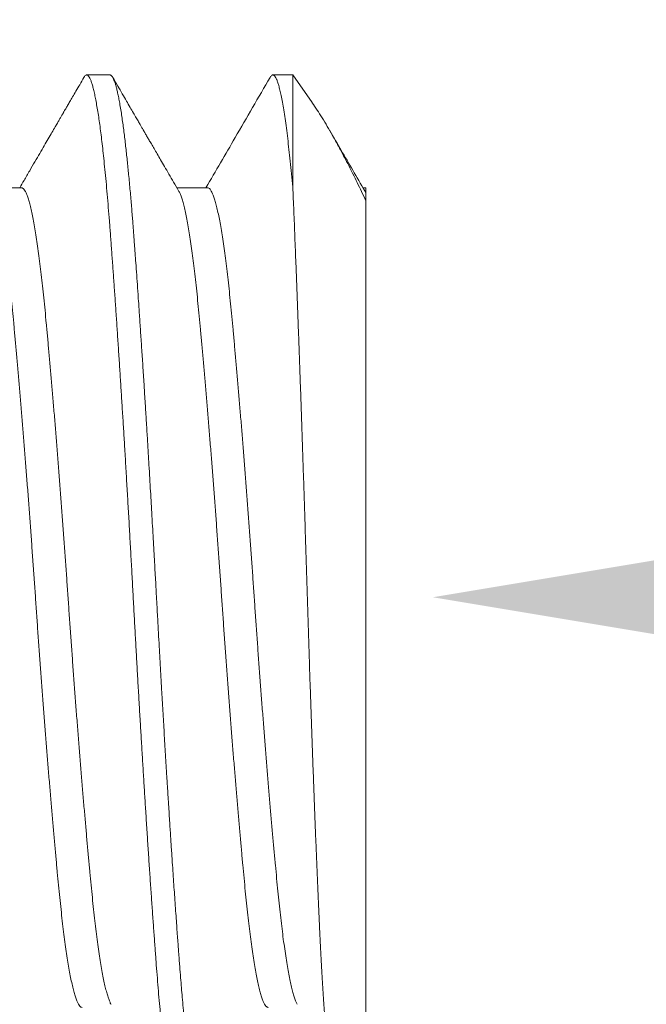
# Model space of a CAD drawing. Extents: x -38 to 79, y -10 to 67.
# Drawn here: x 63 to 63, y 9 to 10 of the extents above; entities that cross this region are included whole.
import ezdxf

# ---------------------------------------------------------------- set-up
doc = ezdxf.new("R2010")
doc.units = 0
doc.header["$LTSCALE"] = 0.25
doc.header["$MEASUREMENT"] = 0
doc.layers.get('0').update_dxf_attribs({"linetype": 'CONTINUOUS', "lineweight": 13})
doc.layers.get('DEFPOINTS').update_dxf_attribs({"linetype": 'CONTINUOUS'})
doc.layers.add('Text', color=7, linetype='CONTINUOUS', lineweight=15)
doc.styles.add('ROMAND', font='romand.shx', dxfattribs={"oblique": 15})
doc.dimstyles.new('ROMAND', dxfattribs={"dimscale": 5.25, "dimtxt": 0.145, "dimasz": 0.188, "dimexe": 0.0625, "dimexo": 0.0625, "dimgap": 0.0625, "dimtad": 0, "dimtih": 1, "dimtoh": 1, "dimdec": 3, "dimzin": 0, "dimdsep": 46, "dimlunit": 4, "dimtxsty": 'ROMAND', "dimcen": 0, "dimadec": 0, "dimazin": 0, "dimtfac": 1, "dimtdec": 3, "dimtofl": 0, "dimtmove": 0, "dimatfit": 3, "dimfxl": 0, "dimtolj": 1, "dimtzin": 0, "dimarcsym": 0})

# ---------------------------------------------------------------- blocks, each defined once
blk = doc.blocks.new('*D30')
at = {"layer": 'DEFPOINTS', "color": 0}
for p in [(62.38342, 9.34054), (62.66871, 9.34054)]:
    blk.add_point(p, dxfattribs=at)
at = {"layer": 'Text', "color": 0, "lineweight": -2}
blk.add_line((64.92471, 9.34054), (63.79671, 9.34054), dxfattribs=at)
at = {"layer": 'Text', "color": 0}
blk.add_solid([(63.79671, 9.52854), (63.79671, 9.15254), (62.66871, 9.34054)], dxfattribs=at)
at = {"layer": 'Text', "color": 0, "insert": (71.05462, 9.34054), "char_height": 0.87, "attachment_point": 5, "style": 'ROMAND'}
blk.add_mtext('\\A1;(4) \\A1;{\\H0.7x;\\S5/16;}"-18x 1{\\H0.7x;\\S1/2;}" \\PS.S. CONE POINT\\PSET SCREW', dxfattribs=at)

msp = doc.modelspace()

# ---------------------------------------------------------------- linework, layer by layer
for p, q in [((62.57239, 9.49643), (62.56545, 9.49643)), ((62.62694, 9.49643), (62.621, 9.49643)), ((62.63271, 9.48819), (62.62694, 9.49644)), ((62.546, 9.46276), (62.5368, 9.46276)), ((62.60156, 9.46276), (62.59235, 9.46276)), ((62.64878, 9.46276), (62.64791, 9.46276)), ((62.64845, 9.46182), (62.64878, 9.46117)), ((62.64878, 9.45887), (62.64878, 9.21563))]:
    msp.add_line(p, q)
at = {"color": 8}
msp.add_line((62.62694, 9.49643), (62.62694, 9.46299), dxfattribs=at)
for points, knots in [([(62.56463, 9.49572), (62.5642, 9.49498), (62.56341, 9.49361), (62.56228, 9.49167), (62.5613, 9.48998), (62.56047, 9.48855), (62.55979, 9.48737), (62.55927, 9.48648), (62.55891, 9.48586), (62.55868, 9.48546), (62.5585, 9.48515), (62.55833, 9.48486), (62.55815, 9.48455), (62.55794, 9.48419), (62.55764, 9.48367), (62.55722, 9.48295), (62.55667, 9.48199), (62.55595, 9.48076), (62.55505, 9.47921), (62.55396, 9.47733), (62.55275, 9.47525), (62.55142, 9.47296), (62.54997, 9.47047), (62.5484, 9.46777), (62.5469, 9.46518), (62.54591, 9.46348), (62.54549, 9.46276)], [0, 0, 0, 0, 0.066569, 0.125426, 0.176571, 0.220008, 0.255739, 0.283763, 0.300635, 0.312577, 0.320452, 0.328835, 0.338401, 0.34915, 0.361081, 0.386025, 0.414943, 0.447834, 0.498581, 0.55556, 0.618768, 0.688203, 0.76386, 0.845736, 0.933825, 1, 1, 1, 1]), ([(62.59289, 9.46183), (62.59239, 9.4627), (62.59141, 9.46438), (62.59001, 9.4668), (62.58872, 9.469), (62.58756, 9.47101), (62.58652, 9.4728), (62.58559, 9.47439), (62.58479, 9.47577), (62.58411, 9.47694), (62.58358, 9.47785), (62.58319, 9.47853), (62.58291, 9.479), (62.58271, 9.47936), (62.58257, 9.4796), (62.58246, 9.47977), (62.58235, 9.47997), (62.58218, 9.48027), (62.58189, 9.48076), (62.58147, 9.48148), (62.5809, 9.48248), (62.58019, 9.48369), (62.57935, 9.48514), (62.57838, 9.48681), (62.57727, 9.48872), (62.57604, 9.49085), (62.57468, 9.49319), (62.57373, 9.49482), (62.57324, 9.49567)], [0, 0, 0, 0, 0.077493, 0.14888, 0.214158, 0.273324, 0.326374, 0.373307, 0.414121, 0.448812, 0.477381, 0.494788, 0.508751, 0.519267, 0.526337, 0.530051, 0.534983, 0.5437, 0.5562, 0.578754, 0.608034, 0.644044, 0.686781, 0.736252, 0.792455, 0.855393, 0.925069, 1, 1, 1, 1]), ([(62.62018, 9.49572), (62.61671, 9.48972), (62.61033, 9.47873), (62.60395, 9.46775), (62.60104, 9.46276)], [0, 0, 0, 0, 0.545476, 1, 1, 1, 1]), ([(62.64845, 9.46183), (62.64725, 9.46388), (62.6449, 9.46793), (62.64144, 9.47389), (62.63915, 9.47783), (62.63801, 9.47979), (62.63799, 9.47983)], [0, 0, 0, 0, 0.342652, 0.673739, 0.993233, 1, 1, 1, 1]), ([(62.64878, 9.46117), (62.64878, 9.46142), (62.64878, 9.4619), (62.64878, 9.46239), (62.64878, 9.46267), (62.64878, 9.46279), (62.64878, 9.46275), (62.64878, 9.46275)], [0, 0, 0, 0, 0.247858, 0.495914, 0.74397, 0.991828, 1, 1, 1, 1])]:
    msp.add_open_spline(points, degree=3, knots=knots)
for points, knots in [([(62.56463, 9.49571), (62.56473, 9.49587), (62.56494, 9.4962), (62.56526, 9.49643), (62.56558, 9.49645), (62.56591, 9.49624), (62.56624, 9.4958), (62.56658, 9.49512), (62.56692, 9.49422), (62.56725, 9.49311), (62.56759, 9.4918), (62.56792, 9.49028), (62.56826, 9.48854), (62.5686, 9.48659), (62.56894, 9.48447), (62.56927, 9.48221), (62.56959, 9.47981), (62.56991, 9.47724), (62.57023, 9.47451), (62.57055, 9.4715), (62.57089, 9.46821), (62.57123, 9.46462), (62.57157, 9.46086), (62.57191, 9.45694), (62.57223, 9.45287), (62.57255, 9.44865), (62.57288, 9.44426), (62.57321, 9.43976), (62.57353, 9.43518), (62.57386, 9.43052), (62.57419, 9.42572), (62.57453, 9.42078), (62.57486, 9.41572), (62.5752, 9.41063), (62.57552, 9.40555), (62.57584, 9.40049), (62.57617, 9.39534), (62.57649, 9.39013), (62.57682, 9.38467), (62.57716, 9.37894), (62.57751, 9.37297), (62.57786, 9.36697), (62.57821, 9.36096), (62.57854, 9.35494), (62.57888, 9.34894), (62.5792, 9.34296), (62.57952, 9.33708), (62.57983, 9.3313), (62.58015, 9.3256), (62.58047, 9.31988), (62.5808, 9.31416), (62.58113, 9.30846), (62.58146, 9.30289), (62.58178, 9.29746), (62.5821, 9.29218), (62.58242, 9.28696), (62.58274, 9.2818), (62.58308, 9.27651), (62.58342, 9.27112), (62.58378, 9.26566), (62.58413, 9.26032), (62.58449, 9.25512), (62.58483, 9.25007), (62.58518, 9.24518), (62.58552, 9.24046), (62.58584, 9.236), (62.58616, 9.23177), (62.58646, 9.22777), (62.58677, 9.22391), (62.58709, 9.22018), (62.58741, 9.2166), (62.58773, 9.21323), (62.58805, 9.21008), (62.58836, 9.20715), (62.58868, 9.20437), (62.589, 9.20175), (62.58933, 9.19921), (62.58968, 9.19678), (62.59004, 9.19448), (62.5904, 9.19241), (62.59075, 9.19058), (62.59111, 9.18898), (62.59146, 9.18762), (62.59181, 9.18651), (62.59214, 9.18564), (62.59247, 9.18501), (62.59279, 9.18462), (62.59304, 9.18443), (62.59318, 9.18445), (62.59323, 9.18446)], [0, 0, 0, 0, 0.0109532, 0.0228032, 0.0345838, 0.0464203, 0.0583354, 0.0703207, 0.0823678, 0.0938654, 0.1054031, 0.116973, 0.1285668, 0.1401766, 0.1517941, 0.1627473, 0.1736931, 0.1846246, 0.1955348, 0.2064171, 0.2185212, 0.2305731, 0.2425639, 0.2544852, 0.2663287, 0.2781087, 0.2899518, 0.3018728, 0.313266, 0.3247148, 0.3362115, 0.3477485, 0.3593177, 0.3709112, 0.3818571, 0.3928104, 0.4037641, 0.4147114, 0.4256454, 0.4378241, 0.4499681, 0.4620684, 0.4741157, 0.4861013, 0.4980168, 0.5098537, 0.5216342, 0.5328931, 0.5442221, 0.5556141, 0.5670618, 0.5785576, 0.5900938, 0.6010007, 0.6119297, 0.622874, 0.6338267, 0.6447808, 0.6569994, 0.6692017, 0.6813779, 0.6935189, 0.7056152, 0.717658, 0.7296383, 0.7415478, 0.7527922, 0.7639864, 0.7752438, 0.7865714, 0.7979622, 0.8094088, 0.8202457, 0.8311191, 0.8420223, 0.8529486, 0.8638911, 0.8761143, 0.8883396, 0.9005573, 0.9127578, 0.9249316, 0.9370693, 0.9491617, 0.9611998, 0.9725814, 0.9838987, 0.9951447, 1, 1, 1, 1]), ([(62.57239, 9.49643), (62.57245, 9.49643), (62.57258, 9.49641), (62.57278, 9.49629), (62.573, 9.49606), (62.57323, 9.49572), (62.57347, 9.49523), (62.57373, 9.49459), (62.574, 9.49379), (62.57427, 9.49283), (62.57455, 9.49172), (62.57485, 9.49039), (62.57515, 9.48885), (62.57547, 9.48706), (62.57578, 9.48513), (62.57608, 9.48311), (62.57636, 9.48108), (62.57663, 9.479), (62.57689, 9.47687), (62.57714, 9.47473), (62.57738, 9.47258), (62.5776, 9.47043), (62.57782, 9.4683), (62.57804, 9.46606), (62.57826, 9.46372), (62.57847, 9.46129), (62.57868, 9.45893), (62.57887, 9.45666), (62.57905, 9.45448), (62.57918, 9.45276), (62.57928, 9.45148), (62.57935, 9.45061), (62.57942, 9.44971), (62.57949, 9.4488), (62.57956, 9.44787), (62.57963, 9.44693), (62.57974, 9.44539), (62.57991, 9.4432), (62.58013, 9.44012), (62.58038, 9.43669), (62.58065, 9.43286), (62.58094, 9.42871), (62.58124, 9.42423), (62.58156, 9.41941), (62.5819, 9.41432), (62.58225, 9.40898), (62.58252, 9.40467), (62.58272, 9.40152), (62.58284, 9.39964), (62.58296, 9.39778), (62.58307, 9.39593), (62.58318, 9.39411), (62.5833, 9.3923), (62.58347, 9.3895), (62.58369, 9.38576), (62.58396, 9.38125), (62.58421, 9.37707), (62.58444, 9.37319), (62.58466, 9.36947), (62.58488, 9.36568), (62.58509, 9.36186), (62.58531, 9.35804), (62.58551, 9.35445), (62.5857, 9.35109), (62.58587, 9.34797), (62.586, 9.3457), (62.58608, 9.34421), (62.58612, 9.34341), (62.58617, 9.3426), (62.58621, 9.3418), (62.58625, 9.34099), (62.5863, 9.34018), (62.58641, 9.33816), (62.58658, 9.33506), (62.58681, 9.33089), (62.58705, 9.32659), (62.58731, 9.32202), (62.58758, 9.31717), (62.58789, 9.31175), (62.58824, 9.30577), (62.58862, 9.29924), (62.58901, 9.29271), (62.5893, 9.28803), (62.58948, 9.28514), (62.58955, 9.28404), (62.58962, 9.28295), (62.58968, 9.28187), (62.58975, 9.2808), (62.58982, 9.27975), (62.58992, 9.27811), (62.59006, 9.27592), (62.59027, 9.27253), (62.59053, 9.26863), (62.5908, 9.26444), (62.59105, 9.26065), (62.59128, 9.25724), (62.5915, 9.25404), (62.59172, 9.25087), (62.59194, 9.24776), (62.59215, 9.24473), (62.59235, 9.24196), (62.59253, 9.23945), (62.5927, 9.23718), (62.59281, 9.23563), (62.59288, 9.23471), (62.59291, 9.23433), (62.59294, 9.23395), (62.59297, 9.23357), (62.593, 9.2332), (62.59302, 9.23282), (62.59309, 9.23189), (62.59325, 9.22991), (62.59347, 9.22708), (62.59372, 9.224), (62.59398, 9.221), (62.59424, 9.21797), (62.59452, 9.21495), (62.59483, 9.21179), (62.59516, 9.20855), (62.59552, 9.20531), (62.59587, 9.20235), (62.59611, 9.20044), (62.59626, 9.1994), (62.59629, 9.19911), (62.59633, 9.19883), (62.59637, 9.19855), (62.59641, 9.19828), (62.59645, 9.19801), (62.59649, 9.19774), (62.59659, 9.19703), (62.59675, 9.19598), (62.59696, 9.19466), (62.59716, 9.19343), (62.59737, 9.19226), (62.59758, 9.19115), (62.59779, 9.19014), (62.59799, 9.18924), (62.59819, 9.18844), (62.59837, 9.18775), (62.59854, 9.18716), (62.59872, 9.18661), (62.5989, 9.18613), (62.59907, 9.18571), (62.59922, 9.18538), (62.59936, 9.18513), (62.59948, 9.18494), (62.59958, 9.18481), (62.59965, 9.18473), (62.59969, 9.18468), (62.59972, 9.18466), (62.59974, 9.18464), (62.59976, 9.18462), (62.59978, 9.1846), (62.59981, 9.18458), (62.59986, 9.18453), (62.59998, 9.18446), (62.60016, 9.18442), (62.60037, 9.18446), (62.60062, 9.18464), (62.60083, 9.18485), (62.60097, 9.18513), (62.60099, 9.18517)], [0, 0, 0, 0, 0.006738, 0.013959, 0.021664, 0.029851, 0.038521, 0.047675, 0.057311, 0.066569, 0.076232, 0.086301, 0.096777, 0.107658, 0.118945, 0.128825, 0.138383, 0.147618, 0.156531, 0.165121, 0.173245, 0.181057, 0.188558, 0.195749, 0.203903, 0.211617, 0.21889, 0.225722, 0.232113, 0.238064, 0.240498, 0.24296, 0.24545, 0.247969, 0.250515, 0.25309, 0.255692, 0.262994, 0.270509, 0.279731, 0.289255, 0.299079, 0.309939, 0.321145, 0.332696, 0.344593, 0.356835, 0.360923, 0.364954, 0.368929, 0.372848, 0.37671, 0.380516, 0.384265, 0.394286, 0.40388, 0.412085, 0.419952, 0.427478, 0.434665, 0.442777, 0.450408, 0.457557, 0.464225, 0.470411, 0.476115, 0.477702, 0.479292, 0.480883, 0.482477, 0.484073, 0.485672, 0.487272, 0.496116, 0.50407, 0.512079, 0.521684, 0.531366, 0.541126, 0.554318, 0.567649, 0.581118, 0.594726, 0.597087, 0.599428, 0.60175, 0.604052, 0.606335, 0.608598, 0.610842, 0.616912, 0.622835, 0.633046, 0.642788, 0.651089, 0.659017, 0.66657, 0.67375, 0.681809, 0.689338, 0.696337, 0.702806, 0.708745, 0.714153, 0.715182, 0.716209, 0.717234, 0.718258, 0.719281, 0.720302, 0.721321, 0.7269, 0.736748, 0.745416, 0.753966, 0.763991, 0.773849, 0.783541, 0.796259, 0.808678, 0.820798, 0.832619, 0.833958, 0.835291, 0.836616, 0.837934, 0.839245, 0.840549, 0.841846, 0.843135, 0.851076, 0.857928, 0.864553, 0.872147, 0.879421, 0.886375, 0.893472, 0.900201, 0.906564, 0.91256, 0.918188, 0.924835, 0.930885, 0.936338, 0.941194, 0.945453, 0.949115, 0.952181, 0.953003, 0.953825, 0.954647, 0.955469, 0.956292, 0.957114, 0.957936, 0.962458, 0.970534, 0.977744, 0.984955, 0.997831, 1, 1, 1, 1]), ([(62.62018, 9.49571), (62.62028, 9.49586), (62.62047, 9.49616), (62.62077, 9.49641), (62.62108, 9.49647), (62.6214, 9.4963), (62.62174, 9.4959), (62.62207, 9.49526), (62.62242, 9.49439), (62.62276, 9.49328), (62.62311, 9.49192), (62.62348, 9.49028), (62.62386, 9.48832), (62.62425, 9.48603), (62.62465, 9.48345), (62.62504, 9.48061), (62.62543, 9.47753), (62.62581, 9.47422), (62.62619, 9.4707), (62.62657, 9.46698), (62.62681, 9.46431), (62.62694, 9.46299)], [0, 0, 0, 0, 0.042603, 0.087685, 0.137684, 0.187833, 0.238322, 0.289115, 0.340177, 0.39147, 0.442957, 0.494597, 0.551359, 0.608204, 0.66508, 0.721933, 0.778708, 0.834343, 0.889803, 0.945037, 1, 1, 1, 1]), ([(62.63271, 9.48819), (62.63272, 9.48817), (62.63322, 9.48748), (62.63421, 9.48599), (62.63571, 9.48364), (62.63725, 9.48111), (62.63868, 9.47863), (62.64, 9.47627), (62.6412, 9.47406), (62.64241, 9.47177), (62.64365, 9.46937), (62.6449, 9.46689), (62.64618, 9.4643), (62.64747, 9.46164), (62.64834, 9.45979), (62.64878, 9.45887)], [0, 0, 0, 0, 0.002322, 0.101687, 0.201208, 0.301204, 0.401361, 0.475499, 0.549637, 0.624043, 0.69845, 0.773693, 0.848936, 0.924468, 1, 1, 1, 1]), ([(62.53734, 9.46182), (62.53735, 9.46181), (62.53748, 9.46161), (62.53776, 9.461), (62.53815, 9.45997), (62.53856, 9.45868), (62.53896, 9.45714), (62.53937, 9.45537), (62.53978, 9.45337), (62.54018, 9.45116), (62.54058, 9.44874), (62.54098, 9.44612), (62.54138, 9.44329), (62.54177, 9.44024), (62.54216, 9.43699), (62.54255, 9.43357), (62.54293, 9.42999), (62.54329, 9.42625), (62.54367, 9.42235), (62.54405, 9.41827), (62.54443, 9.41401), (62.54483, 9.40958), (62.54522, 9.405), (62.54563, 9.40027), (62.54603, 9.39544), (62.54644, 9.39051), (62.54684, 9.38552), (62.54724, 9.38044), (62.54764, 9.37525), (62.54805, 9.36997), (62.54845, 9.36461), (62.54884, 9.35923), (62.54923, 9.35383), (62.54962, 9.34845), (62.54999, 9.34309), (62.55036, 9.33773), (62.55073, 9.33238), (62.55111, 9.327), (62.5515, 9.32162), (62.5519, 9.31625), (62.55229, 9.31094), (62.55269, 9.3057), (62.55309, 9.30054), (62.5535, 9.29546), (62.5539, 9.29043), (62.55431, 9.28547), (62.55471, 9.28059), (62.55512, 9.27585), (62.55552, 9.27126), (62.55591, 9.26683), (62.5563, 9.26256), (62.55668, 9.25848), (62.55705, 9.25459), (62.55742, 9.25086), (62.55779, 9.24729), (62.55818, 9.24388), (62.55857, 9.24065), (62.55896, 9.23763), (62.55935, 9.2348), (62.55975, 9.23218), (62.56016, 9.22975), (62.56056, 9.22751), (62.56097, 9.2255), (62.56138, 9.22372), (62.56179, 9.22218), (62.56219, 9.22089), (62.56259, 9.21984), (62.56298, 9.21904), (62.56337, 9.21848), (62.56373, 9.21816), (62.56395, 9.21814), (62.56406, 9.21813)], [0, 0, 0, 0, 0.000976, 0.015739, 0.030543, 0.045408, 0.060317, 0.075256, 0.090209, 0.104895, 0.119565, 0.134205, 0.148801, 0.163635, 0.178394, 0.193063, 0.207629, 0.222084, 0.236579, 0.251186, 0.265857, 0.280613, 0.295438, 0.310318, 0.325239, 0.339917, 0.354605, 0.369287, 0.38395, 0.398878, 0.413754, 0.428565, 0.443297, 0.457935, 0.472465, 0.486909, 0.501409, 0.516015, 0.530715, 0.545494, 0.560338, 0.574967, 0.589629, 0.604312, 0.618999, 0.633977, 0.64893, 0.663843, 0.6787, 0.693487, 0.70819, 0.722795, 0.737258, 0.751682, 0.766217, 0.780854, 0.795581, 0.810117, 0.824712, 0.839352, 0.854021, 0.869007, 0.883993, 0.898964, 0.913906, 0.928803, 0.943639, 0.958401, 0.973042, 0.987582, 1, 1, 1, 1]), ([(62.546, 9.46274), (62.54611, 9.46273), (62.54634, 9.4627), (62.54671, 9.46238), (62.54709, 9.46182), (62.54748, 9.46102), (62.54787, 9.45997), (62.54828, 9.45869), (62.54868, 9.45716), (62.54909, 9.45539), (62.54949, 9.45339), (62.5499, 9.45116), (62.55031, 9.44871), (62.55071, 9.44605), (62.55111, 9.44319), (62.55151, 9.44013), (62.5519, 9.43689), (62.55228, 9.43349), (62.55266, 9.42992), (62.55302, 9.42621), (62.55339, 9.42232), (62.55377, 9.41826), (62.55415, 9.41402), (62.55455, 9.40961), (62.55494, 9.40505), (62.55534, 9.40034), (62.55575, 9.39549), (62.55616, 9.39053), (62.55657, 9.38546), (62.55697, 9.3803), (62.55738, 9.37507), (62.55778, 9.36978), (62.55818, 9.36446), (62.55857, 9.3591), (62.55896, 9.35374), (62.55934, 9.34839), (62.55971, 9.34305), (62.56008, 9.33773), (62.56045, 9.33239), (62.56083, 9.32704), (62.56122, 9.32168), (62.56161, 9.31633), (62.56201, 9.311), (62.56241, 9.30571), (62.56282, 9.30048), (62.56323, 9.29533), (62.56364, 9.29026), (62.56404, 9.2853), (62.56445, 9.28045), (62.56485, 9.27575), (62.56525, 9.27118), (62.56564, 9.26678), (62.56602, 9.26254), (62.5664, 9.25848), (62.56677, 9.2546), (62.56714, 9.25089), (62.56751, 9.24733), (62.56789, 9.24392), (62.56828, 9.24069), (62.56868, 9.23763), (62.56908, 9.23477), (62.56948, 9.23211), (62.56989, 9.22967), (62.5703, 9.22744), (62.57071, 9.22545), (62.57111, 9.22368), (62.57152, 9.22216), (62.57192, 9.22087), (62.57231, 9.21985), (62.57258, 9.21925), (62.57272, 9.21906), (62.57273, 9.21905)], [0, 0, 0, 0, 0.0128, 0.027291, 0.041882, 0.05656, 0.071312, 0.086123, 0.100979, 0.115865, 0.130765, 0.145665, 0.160549, 0.175402, 0.190208, 0.204955, 0.219626, 0.234209, 0.24869, 0.263061, 0.277474, 0.291997, 0.306616, 0.321319, 0.336091, 0.350918, 0.365785, 0.380677, 0.395578, 0.410475, 0.42535, 0.440191, 0.45498, 0.469705, 0.48435, 0.498903, 0.51335, 0.52771, 0.542158, 0.556713, 0.571359, 0.586085, 0.600876, 0.615717, 0.630593, 0.645489, 0.660391, 0.675282, 0.690149, 0.704975, 0.719746, 0.734447, 0.749065, 0.763587, 0.777998, 0.79237, 0.806853, 0.821437, 0.83611, 0.850857, 0.865665, 0.880518, 0.895403, 0.910302, 0.925202, 0.940088, 0.954943, 0.969754, 0.984505, 0.999182, 1, 1, 1, 1]), ([(62.59289, 9.4618), (62.59296, 9.46169), (62.59316, 9.46136), (62.5935, 9.46055), (62.5939, 9.45939), (62.5943, 9.45798), (62.59471, 9.45633), (62.59512, 9.45444), (62.59553, 9.45232), (62.59594, 9.44998), (62.59634, 9.44743), (62.59674, 9.44469), (62.59713, 9.44177), (62.59752, 9.43868), (62.5979, 9.43539), (62.59828, 9.43191), (62.59866, 9.42826), (62.59902, 9.42445), (62.5994, 9.42046), (62.59978, 9.41629), (62.60017, 9.41195), (62.60057, 9.40744), (62.60097, 9.40278), (62.60138, 9.39799), (62.60178, 9.39307), (62.60219, 9.38803), (62.6026, 9.38293), (62.603, 9.37778), (62.6034, 9.37259), (62.6038, 9.36736), (62.60419, 9.36206), (62.60458, 9.35671), (62.60497, 9.35132), (62.60535, 9.34594), (62.60572, 9.34058), (62.60609, 9.33522), (62.60646, 9.32985), (62.60685, 9.32447), (62.60724, 9.31908), (62.60764, 9.31372), (62.60804, 9.30839), (62.60845, 9.30311), (62.60885, 9.29793), (62.60926, 9.29286), (62.60966, 9.28791), (62.61006, 9.28308), (62.61046, 9.27833), (62.61086, 9.27369), (62.61126, 9.26917), (62.61165, 9.26481), (62.61203, 9.26063), (62.61241, 9.25664), (62.61278, 9.25281), (62.61315, 9.24916), (62.61353, 9.24566), (62.61392, 9.24232), (62.61431, 9.23916), (62.61471, 9.23619), (62.61511, 9.23344), (62.61551, 9.2309), (62.61592, 9.22859), (62.61632, 9.22651), (62.61672, 9.22463), (62.61713, 9.22297), (62.61753, 9.22155), (62.61793, 9.22037), (62.61833, 9.21944), (62.61872, 9.21874), (62.6191, 9.21831), (62.6194, 9.21811), (62.61957, 9.21813), (62.61962, 9.21814)], [0, 0, 0, 0, 0.007852, 0.022651, 0.037518, 0.052437, 0.067362, 0.082309, 0.097263, 0.112209, 0.127132, 0.141751, 0.156318, 0.170819, 0.185242, 0.199865, 0.214378, 0.228823, 0.243371, 0.258024, 0.272769, 0.287591, 0.302443, 0.317344, 0.332277, 0.347228, 0.362181, 0.376855, 0.391502, 0.406107, 0.420657, 0.435432, 0.450121, 0.46471, 0.479186, 0.493655, 0.508238, 0.522922, 0.537661, 0.552472, 0.567341, 0.582253, 0.597194, 0.611881, 0.626565, 0.641233, 0.655869, 0.670757, 0.685583, 0.700332, 0.71499, 0.729545, 0.743992, 0.758499, 0.773084, 0.787764, 0.802527, 0.817359, 0.832243, 0.846899, 0.861579, 0.876266, 0.890947, 0.905906, 0.920828, 0.935698, 0.950501, 0.965222, 0.979849, 0.994367, 1, 1, 1, 1]), ([(62.60156, 9.46273), (62.6016, 9.46274), (62.60177, 9.46276), (62.60207, 9.46257), (62.60244, 9.46214), (62.60283, 9.46146), (62.60322, 9.46054), (62.60362, 9.45938), (62.60402, 9.45798), (62.60443, 9.45634), (62.60484, 9.45446), (62.60525, 9.45235), (62.60565, 9.45001), (62.60606, 9.44746), (62.60646, 9.4447), (62.60686, 9.44174), (62.60725, 9.43859), (62.60764, 9.43527), (62.60802, 9.43179), (62.60839, 9.42816), (62.60875, 9.42436), (62.60913, 9.42039), (62.60951, 9.41624), (62.6099, 9.41192), (62.61029, 9.40744), (62.61069, 9.4028), (62.61109, 9.39802), (62.6115, 9.39312), (62.61191, 9.3881), (62.61232, 9.38299), (62.61272, 9.37779), (62.61313, 9.37253), (62.61353, 9.36722), (62.61393, 9.36188), (62.61432, 9.35652), (62.6147, 9.35116), (62.61508, 9.34582), (62.61544, 9.34049), (62.61581, 9.33516), (62.61619, 9.32982), (62.61657, 9.32446), (62.61696, 9.3191), (62.61736, 9.31376), (62.61776, 9.30845), (62.61817, 9.30319), (62.61857, 9.29799), (62.61898, 9.29288), (62.61939, 9.28786), (62.61979, 9.28295), (62.6202, 9.27817), (62.6206, 9.27353), (62.62099, 9.26904), (62.62138, 9.26472), (62.62176, 9.26056), (62.62214, 9.25659), (62.6225, 9.25279), (62.62287, 9.24915), (62.62325, 9.24567), (62.62364, 9.24234), (62.62403, 9.2392), (62.62443, 9.23623), (62.62483, 9.23347), (62.62524, 9.23091), (62.62564, 9.22857), (62.62605, 9.22645), (62.62646, 9.22457), (62.62686, 9.22292), (62.62727, 9.22151), (62.62767, 9.22035), (62.628, 9.21953), (62.62821, 9.21919), (62.62828, 9.21907)], [0, 0, 0, 0, 0.005286, 0.019719, 0.03426, 0.048895, 0.063612, 0.078395, 0.09323, 0.108103, 0.122998, 0.137901, 0.152796, 0.167667, 0.1825, 0.19728, 0.211993, 0.226625, 0.241161, 0.255589, 0.269953, 0.284421, 0.298993, 0.313655, 0.328394, 0.343195, 0.358043, 0.372925, 0.387824, 0.402726, 0.417615, 0.432476, 0.447294, 0.462055, 0.476744, 0.491347, 0.505851, 0.520243, 0.534632, 0.549134, 0.563735, 0.578422, 0.593182, 0.607999, 0.622859, 0.637748, 0.65265, 0.667549, 0.682431, 0.69728, 0.712083, 0.726823, 0.741486, 0.75606, 0.770531, 0.784897, 0.799322, 0.813856, 0.828485, 0.843196, 0.857975, 0.872808, 0.887678, 0.902573, 0.917475, 0.932371, 0.947244, 0.962081, 0.976865, 0.991583, 1, 1, 1, 1]), ([(62.63891, 9.20155), (62.63886, 9.20149), (62.63875, 9.20134), (62.63857, 9.20139), (62.63837, 9.20164), (62.63818, 9.20213), (62.63798, 9.20286), (62.63777, 9.20383), (62.63757, 9.20504), (62.63736, 9.20648), (62.63716, 9.20816), (62.63695, 9.21007), (62.63675, 9.21223), (62.63654, 9.21464), (62.63633, 9.2173), (62.63612, 9.22019), (62.63592, 9.22328), (62.63572, 9.22656), (62.63553, 9.23), (62.63533, 9.23366), (62.63514, 9.23753), (62.63495, 9.24163), (62.63476, 9.24593), (62.63456, 9.25042), (62.63436, 9.25506), (62.63416, 9.25982), (62.63396, 9.26471), (62.63375, 9.26975), (62.63355, 9.27496), (62.63334, 9.28034), (62.63314, 9.28588), (62.63293, 9.29154), (62.63272, 9.29728), (62.63252, 9.30309), (62.63232, 9.30895), (62.63211, 9.31489), (62.63191, 9.32094), (62.63172, 9.32709), (62.63152, 9.33333), (62.63132, 9.33961), (62.63113, 9.34585), (62.63094, 9.35203), (62.63074, 9.35815), (62.63055, 9.36426), (62.63035, 9.3704), (62.63015, 9.37655), (62.62994, 9.38269), (62.62974, 9.38879), (62.62953, 9.39484), (62.62933, 9.40079), (62.62912, 9.40667), (62.62891, 9.41245), (62.62871, 9.41818), (62.6285, 9.42382), (62.6283, 9.42938), (62.62809, 9.4348), (62.6279, 9.43972), (62.62773, 9.44417), (62.62757, 9.44816), (62.62742, 9.45204), (62.62726, 9.45581), (62.6271, 9.45948), (62.62699, 9.46182), (62.62694, 9.46299)], [0, 0, 0, 0, 0.012397, 0.027934, 0.043471, 0.059324, 0.075176, 0.091136, 0.107096, 0.123053, 0.13901, 0.155077, 0.171144, 0.187556, 0.203969, 0.2205, 0.237031, 0.253082, 0.269133, 0.285295, 0.301457, 0.317962, 0.334466, 0.351083, 0.3677, 0.38404, 0.400379, 0.416828, 0.433277, 0.450068, 0.46686, 0.483771, 0.500681, 0.517347, 0.534014, 0.550796, 0.567579, 0.584725, 0.601872, 0.619144, 0.636417, 0.653149, 0.669881, 0.686722, 0.703563, 0.720746, 0.737929, 0.75523, 0.772531, 0.789814, 0.807097, 0.824501, 0.841904, 0.859686, 0.877468, 0.89538, 0.913293, 0.927667, 0.942046, 0.95642, 0.970946, 0.985475, 1, 1, 1, 1])]:
    msp.add_open_spline(points, degree=3, knots=knots, dxfattribs=at)
msp.add_open_spline([(62.64878, 9.45887), (62.64878, 9.46015), (62.64878, 9.46093), (62.64878, 9.46117)], degree=3)

# ---------------------------------------------------------------- dimensions: what is measured, and where the dimension line sits
at = {"layer": 'Text'}
dim = msp.add_diameter_dim_2p(p1=(62.38342, 9.34054), p2=(62.66871, 9.34054), text='(4) \\A1;{\\H0.7x;\\S5/16;}"-18x 1{\\H0.7x;\\S1/2;}" \\PS.S. CONE POINT\\PSET SCREW', dimstyle='ROMAND', override={"dimscale": 6}, dxfattribs=at)
dim.commit()
dim.dimension.update_dxf_attribs({"geometry": '*D30', "text_midpoint": (71.05462, 9.34054)})

doc.saveas('drawing.dxf')
